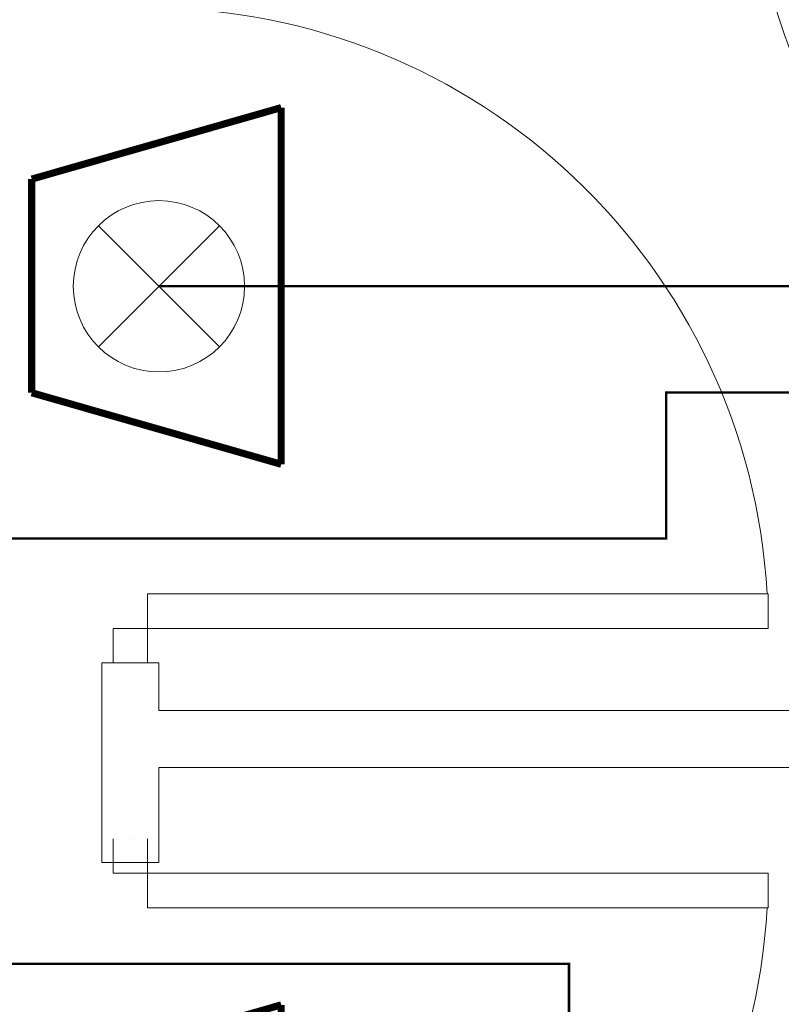
# Model space of a CAD drawing. Units: millimetres. Extents: x -2006000 to -375923, y 85936 to 1513505.
# Drawn here: x -542747 to -541145, y 368253 to 370323 of the extents above; entities that cross this region are included whole.
import ezdxf

# ---------------------------------------------------------------- set-up
doc = ezdxf.new("R2010")
doc.units = ezdxf.units.MM
doc.header["$LTSCALE"] = 1000
doc.layers.get('0').update_dxf_attribs({"lineweight": 15})
for name, color, linetype, lineweight, true_color in [('A_door', 5, 'Continuous', 18, 0x0000ff), ('A_partition', 40, 'Continuous', 18, 0xffbf00), ('AN_dim', 7, 'Continuous', 18, 0x990072), ('病床呼叫系统', 3, 'Continuous', 18, 0x00ff00)]:
    doc.layers.add(name, color=color, linetype=linetype, lineweight=lineweight, true_color=true_color)

# ---------------------------------------------------------------- blocks, each defined once
blk = doc.blocks.new('door-s_1')
for p, q in [((-0.45, 0.025), (-0.45, 0.925)), ((-0.45, 0.925), (-0.4, 0.925)), ((-0.4, 0.025), (-0.4, 0.925)), ((-0.5, 0.025), (-0.45, 0.025)), ((-0.45, 0.025), (-0.4, 0.025)), ((-0.45, -0.025), (-0.45, 0.025)), ((0.5, 0.025), (0.45, 0.025)), ((0.45, 0.025), (0.45, -0.025)), ((-0.5, 0), (-0.5, 0)), ((0.5, 0), (0.5, 0)), ((-0.5, -0.025), (-0.45, -0.025)), ((0.5, -0.025), (0.45, -0.025))]:
    blk.add_line(p, q)
blk.add_arc((-0.45, 0.025), 0.9, 0, 86.8153)
blk = doc.blocks.new('標病櫃')
at = {"layer": 'A_partition'}
for p, q in [((0, 0), (2815, 0)), ((0, -120), (2815, -120))]:
    blk.add_line(p, q, dxfattribs=at)
blk = doc.blocks.new('A$C20E820F0')
at = {"layer": '病床呼叫系统', "color": 3}
for p, q in [((254.1, 392.1), (508.8, 137.4)), ((254.1, 137.4), (508.8, 392.1))]:
    blk.add_line(p, q, dxfattribs=at)
for points in [[(7.2, 7.5, 15, 15, 0), (157.6, 532.5, 15, 15, 0)], [(157.6, 532.5, 15, 15, 0), (606.8, 532.5, 15, 15, 0)], [(757.2, 7.5, 15, 15, 0), (606.8, 532.5, 15, 15, 0)], [(7.2, 7.5, 15, 15, 0), (757.2, 7.5, 15, 15, 0)]]:
    blk.add_lwpolyline(points, format="xyseb", dxfattribs=at)
blk.add_circle((381.5, 264.8), 180.1, dxfattribs=at)

msp = doc.modelspace()

# ---------------------------------------------------------------- linework, layer by layer
at = {"layer": 'A_partition'}
for p, q in [((-542454.3, 368970.5), (-542574.3, 368970.5)), ((-542574.3, 368970.5), (-542574.3, 368550.5)), ((-542454.3, 368970.5), (-542454.3, 368870.5)), ((-542454.3, 368870.5), (-539639.3, 368870.5)), ((-542454.3, 368550.5), (-542454.3, 368750.5)), ((-542454.3, 368750.5), (-539639.3, 368750.5)), ((-542454.3, 368550.5), (-542574.3, 368550.5))]:
    msp.add_line(p, q, dxfattribs=at)
at = {"layer": '病床呼叫系统', "color": 6}
for points in [[(-542454.3, 369762.4, 5, 5, 0), (-540656.7, 369762.4, 5, 5, 0), (-540656.7, 369386.5, 5, 5, 0)], [(-543863.3, 369539.3, 5, 5, 0), (-542974.9, 369539.3, 5, 5, 0), (-542974.9, 369232.3, 5, 5, 0), (-541387.5, 369232.3, 5, 5, 0), (-541387.5, 369539.3, 5, 5, 0), (-540850, 369539.3, 5, 5, 0), (-540850, 369386.5, 5, 5, 0)], [(-543863.3, 368337.8, 5, 5, 0), (-541591.7, 368337.8, 5, 5, 0), (-541591.7, 368034.7, 5, 5, 0), (-540778.3, 368034.7, 5, 5, 0), (-540778.3, 368234.5, 5, 5, 0)]]:
    msp.add_lwpolyline(points, format="xyseb", dxfattribs=at)

# ---------------------------------------------------------------- block references
at = {"layer": 'A_door'}
for p, xscale, yscale, zscale, rotation in [((-540719.3, 370630.5), 1050, 1050, 1000, 179.9999999995553), ((-542514.3, 369695.5), -1450, 1450, 1100, 270), ((-542514.3, 367875.5), 1450, 1450, 1100, 270)]:
    msp.add_blockref('door-s_1', p, dxfattribs=dict(at, xscale=xscale, yscale=yscale, zscale=zscale, rotation=rotation))
at = {"layer": 'AN_dim'}
msp.add_blockref('標病櫃', (-542454.3, 368870.5), dxfattribs=at)
at = {"layer": '病床呼叫系统', "color": 1, "rotation": 89.99999999999999}
for p in [(-542189.5, 369380.9), (-542189.5, 367494.1)]:
    msp.add_blockref('A$C20E820F0', p, dxfattribs=at)

doc.saveas('drawing.dxf')
